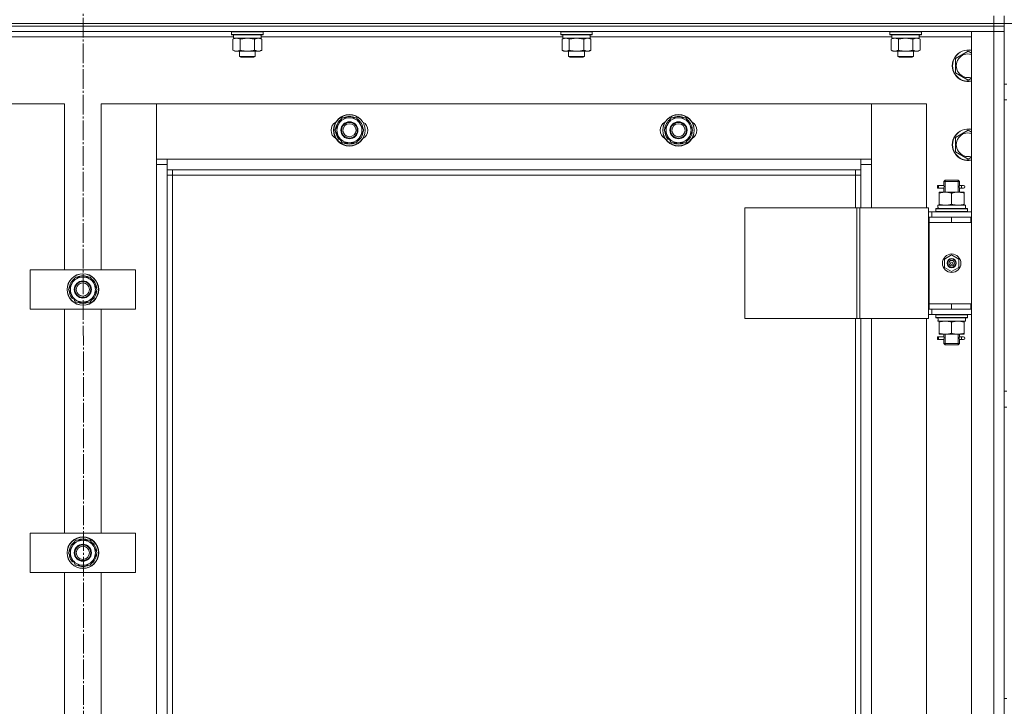
# Model space of a CAD drawing. Units: millimetres. Extents: x 0 to 32581, y -11 to 22275.
# Drawn here: x 7053 to 7801, y 16468 to 16990 of the extents above; entities that cross this region are included whole.
import ezdxf

# ---------------------------------------------------------------- set-up
doc = ezdxf.new("R2010")
doc.units = ezdxf.units.MM
doc.linetypes.add('K5LT_AXLED', pattern=[19.5, 15, -1.5, 1.5, -1.5])
doc.linetypes.add('K5LT_THIN', pattern=[0])
for name, color, linetype, true_color in [('DIM', 6, 'Continuous', 0xff00ff), ('OSI', 2, 'Continuous', 0xffff00), ('R', 1, 'Continuous', 0xff0000), ('WELDING', 7, 'Continuous', 0xffffff)]:
    doc.layers.add(name, color=color, linetype=linetype, true_color=true_color)

msp = doc.modelspace()

# ---------------------------------------------------------------- linework, layer by layer
at = {"layer": 'DIM', "color": 7, "linetype": 'K5LT_THIN', "lineweight": 18}
for p, q in [((7750.79, 16986.88), (3025.8, 16986.88)), ((3596.79, 16986.88), (13125.43, 16986.88))]:
    msp.add_line(p, q, dxfattribs=at)
at = {"layer": 'OSI', "color": 30, "linetype": 'K5LT_AXLED', "lineweight": 18, "true_color": 0xff8000}
msp.add_line((7100.52, 17556.88), (7102.52, 14918.46), dxfattribs=at)
at = {"layer": 'R', "color": 7, "linetype": 'K5LT_THIN', "lineweight": 18}
for p, q in [((7792.79, 16986.88), (7792.79, 16992.88)), ((7800.79, 16986.88), (7800.79, 16992.88)), ((6408.79, 16986.88), (7792.79, 16986.88)), ((6408.79, 16986.88), (7792.79, 16986.88)), ((7792.79, 16984.88), (6408.79, 16984.88)), ((6408.79, 16984.88), (7792.79, 16984.88)), ((7792.79, 16980.88), (6408.79, 16980.88)), ((7213.79, 16980.58), (7213.96, 16980.88)), ((7213.79, 16978.68), (7213.79, 16980.58)), ((7213.79, 16980.58), (7214.08, 16980.58)), ((7214.08, 16980.58), (7237.79, 16980.58)), ((7237.79, 16980.58), (7237.62, 16980.88)), ((7237.79, 16978.68), (7237.79, 16980.58)), ((7463.79, 16980.58), (7463.96, 16980.88)), ((7463.79, 16978.68), (7463.79, 16980.58)), ((7463.79, 16980.58), (7464.08, 16980.58)), ((7464.08, 16980.58), (7487.79, 16980.58)), ((7487.79, 16980.58), (7487.62, 16980.88)), ((7487.79, 16978.68), (7487.79, 16980.58)), ((7713.79, 16980.58), (7713.96, 16980.88)), ((7713.79, 16978.68), (7713.79, 16980.58)), ((7713.79, 16980.58), (7714.08, 16980.58)), ((7714.08, 16980.58), (7737.79, 16980.58)), ((7737.79, 16980.58), (7737.62, 16980.88)), ((7737.79, 16978.68), (7737.79, 16980.58)), ((7775.79, 16980.88), (7792.79, 16980.88)), ((7775.79, 16188.88), (7775.79, 16980.88)), ((7792.79, 16986.88), (7800.79, 16986.88)), ((7792.79, 16986.88), (7800.79, 16986.88)), ((7792.79, 16984.88), (7792.79, 16986.88)), ((7792.79, 16984.88), (7800.79, 16984.88)), ((7792.79, 16984.88), (7792.79, 16980.88)), ((7800.79, 16984.88), (7792.79, 16984.88)), ((7800.79, 16980.88), (7792.79, 16980.88)), ((7792.79, 16980.88), (7800.79, 16980.88)), ((7792.79, 16188.88), (7792.79, 16980.88)), ((7800.79, 16984.88), (7800.79, 16986.88)), ((7800.79, 16984.88), (7800.79, 16980.88)), ((7800.79, 16980.88), (7800.79, 16188.88)), ((7800.79, 16940.88), (7800.79, 16980.88)), ((7215.29, 16976.88), (6986.17, 16976.88)), ((7213.79, 16978.68), (7213.96, 16978.38)), ((7213.79, 16978.68), (7214.08, 16978.68)), ((7213.96, 16978.38), (7214.25, 16978.38)), ((7214.08, 16978.68), (7237.79, 16978.68)), ((7214.25, 16978.38), (7237.62, 16978.38)), ((7214.82, 16975.03), (7216.29, 16975.88)), ((7214.82, 16966.73), (7214.82, 16975.03)), ((7215.29, 16975.88), (7215.29, 16978.38)), ((7215.29, 16975.88), (7236.23, 16975.88)), ((7220.3, 16966.73), (7220.3, 16975.03)), ((7231.27, 16966.73), (7231.27, 16975.03)), ((7236.76, 16975.03), (7235.29, 16975.88)), ((7236.24, 16978.38), (7236.16, 16977)), ((7465.29, 16976.88), (7236.17, 16976.88)), ((7236.76, 16966.73), (7236.76, 16975.03)), ((7237.79, 16978.68), (7237.62, 16978.38)), ((7463.79, 16978.68), (7463.96, 16978.38)), ((7463.79, 16978.68), (7464.08, 16978.68)), ((7463.96, 16978.38), (7464.25, 16978.38)), ((7464.08, 16978.68), (7487.79, 16978.68)), ((7464.25, 16978.38), (7487.62, 16978.38)), ((7464.82, 16975.03), (7466.29, 16975.88)), ((7464.82, 16966.73), (7464.82, 16975.03)), ((7465.29, 16975.88), (7465.29, 16978.38)), ((7465.29, 16975.88), (7486.23, 16975.88)), ((7470.3, 16966.73), (7470.3, 16975.03)), ((7481.27, 16966.73), (7481.27, 16975.03)), ((7486.76, 16975.03), (7485.29, 16975.88)), ((7486.24, 16978.38), (7486.16, 16977)), ((7715.29, 16976.88), (7486.17, 16976.88)), ((7486.76, 16966.73), (7486.76, 16975.03)), ((7487.79, 16978.68), (7487.62, 16978.38)), ((7713.79, 16978.68), (7713.96, 16978.38)), ((7713.79, 16978.68), (7714.08, 16978.68)), ((7713.96, 16978.38), (7714.25, 16978.38)), ((7714.08, 16978.68), (7737.79, 16978.68)), ((7714.25, 16978.38), (7737.62, 16978.38)), ((7714.82, 16975.03), (7716.29, 16975.88)), ((7714.82, 16966.73), (7714.82, 16975.03)), ((7715.29, 16975.88), (7715.29, 16978.38)), ((7715.29, 16975.88), (7736.23, 16975.88)), ((7720.3, 16966.73), (7720.3, 16975.03)), ((7731.27, 16966.73), (7731.27, 16975.03)), ((7736.76, 16975.03), (7735.29, 16975.88)), ((7736.24, 16978.38), (7736.16, 16977)), ((7775.79, 16976.88), (7736.17, 16976.88)), ((7736.76, 16966.73), (7736.76, 16975.03)), ((7737.79, 16978.68), (7737.62, 16978.38)), ((7214.82, 16966.73), (7216.29, 16965.88)), ((7217.56, 16965.88), (7216.29, 16965.88)), ((7225.79, 16965.88), (7217.56, 16965.88)), ((7219.79, 16965.88), (7219.79, 16961.96)), ((7234.02, 16965.88), (7225.79, 16965.88)), ((7231.79, 16965.88), (7231.79, 16961.96)), ((7235.29, 16965.88), (7234.02, 16965.88)), ((7236.76, 16966.73), (7235.29, 16965.88)), ((7464.82, 16966.73), (7466.29, 16965.88)), ((7467.56, 16965.88), (7466.29, 16965.88)), ((7475.79, 16965.88), (7467.56, 16965.88)), ((7469.79, 16965.88), (7469.79, 16961.96)), ((7484.02, 16965.88), (7475.79, 16965.88)), ((7481.79, 16965.88), (7481.79, 16961.96)), ((7485.29, 16965.88), (7484.02, 16965.88)), ((7486.76, 16966.73), (7485.29, 16965.88)), ((7714.82, 16966.73), (7716.29, 16965.88)), ((7717.56, 16965.88), (7716.29, 16965.88)), ((7725.79, 16965.88), (7717.56, 16965.88)), ((7719.79, 16965.88), (7719.79, 16961.96)), ((7734.02, 16965.88), (7725.79, 16965.88)), ((7731.79, 16965.88), (7731.79, 16961.96)), ((7735.29, 16965.88), (7734.02, 16965.88)), ((7736.76, 16966.73), (7735.29, 16965.88)), ((7763.79, 16960.37), (7773.29, 16965.85)), ((7773.29, 16965.85), (7775.79, 16964.41)), ((7231.79, 16961.96), (7219.79, 16961.96)), ((7219.79, 16961.96), (7220.79, 16961.38)), ((7230.79, 16961.38), (7220.79, 16961.38)), ((7231.79, 16961.96), (7230.79, 16961.38)), ((7481.79, 16961.96), (7469.79, 16961.96)), ((7469.79, 16961.96), (7470.79, 16961.38)), ((7480.79, 16961.38), (7470.79, 16961.38)), ((7481.79, 16961.96), (7480.79, 16961.38)), ((7731.79, 16961.96), (7719.79, 16961.96)), ((7719.79, 16961.96), (7720.79, 16961.38)), ((7730.79, 16961.38), (7720.79, 16961.38)), ((7731.79, 16961.96), (7730.79, 16961.38)), ((7763.79, 16949.4), (7763.79, 16960.37)), ((7773.29, 16943.91), (7763.79, 16949.4)), ((7775.79, 16945.36), (7773.29, 16943.91)), ((7800.79, 16940.88), (7802.79, 16940.88)), ((7800.79, 16868.88), (7800.79, 16928.88)), ((7800.79, 16928.88), (7802.79, 16928.88)), ((7086.79, 16925.88), (7044.79, 16925.88)), ((7086.79, 16799.88), (7086.79, 16925.88)), ((7156.79, 16925.88), (7114.79, 16925.88)), ((7114.79, 16925.88), (7114.79, 16799.88)), ((7156.79, 16879.88), (7156.79, 16925.88)), ((7156.79, 16925.88), (7156.79, 16883.88)), ((7699.79, 16925.88), (7156.79, 16925.88)), ((7741.79, 16925.88), (7699.79, 16925.88)), ((7699.79, 16925.88), (7699.79, 16879.88)), ((7699.79, 16883.88), (7699.79, 16925.88)), ((7741.79, 16846.88), (7741.79, 16925.88)), ((7295.06, 16910.63), (7297.8, 16915.38)), ((7297.8, 16915.38), (7303.29, 16915.38)), ((7303.29, 16915.38), (7308.77, 16915.38)), ((7308.77, 16915.38), (7311.52, 16910.63)), ((7545.06, 16910.63), (7547.8, 16915.38)), ((7547.8, 16915.38), (7553.29, 16915.38)), ((7553.29, 16915.38), (7558.77, 16915.38)), ((7558.77, 16915.38), (7561.52, 16910.63)), ((7292.32, 16905.88), (7295.06, 16910.63)), ((7295.06, 16901.13), (7292.32, 16905.88)), ((7311.52, 16910.63), (7314.26, 16905.88)), ((7314.26, 16905.88), (7311.52, 16901.13)), ((7542.32, 16905.88), (7545.06, 16910.63)), ((7545.06, 16901.13), (7542.32, 16905.88)), ((7561.52, 16910.63), (7564.26, 16905.88)), ((7564.26, 16905.88), (7561.52, 16901.13)), ((7763.79, 16900.37), (7773.29, 16905.85)), ((7773.29, 16905.85), (7775.79, 16904.41)), ((7294.67, 16899.89), (7295.36, 16900.62)), ((7297.8, 16896.38), (7295.06, 16901.13)), ((7295.4, 16898.96), (7295.97, 16899.57)), ((7297.09, 16897.63), (7296.97, 16897.5)), ((7311.52, 16901.13), (7308.77, 16896.38)), ((7544.67, 16899.89), (7545.36, 16900.62)), ((7547.8, 16896.38), (7545.06, 16901.13)), ((7545.4, 16898.96), (7545.97, 16899.57)), ((7547.09, 16897.63), (7546.97, 16897.5)), ((7561.52, 16901.13), (7558.77, 16896.38)), ((7763.79, 16889.4), (7763.79, 16900.37)), ((7303.29, 16896.38), (7297.8, 16896.38)), ((7308.77, 16896.38), (7303.29, 16896.38)), ((7553.29, 16896.38), (7547.8, 16896.38)), ((7558.77, 16896.38), (7553.29, 16896.38)), ((7156.79, 16883.88), (7164.79, 16883.88)), ((7164.79, 16883.88), (7691.79, 16883.88)), ((7164.79, 16883.88), (7164.79, 16875.88)), ((7691.79, 16883.88), (7699.79, 16883.88)), ((7691.79, 16875.88), (7691.79, 16883.88)), ((7773.29, 16883.91), (7763.79, 16889.4)), ((7775.79, 16885.36), (7773.29, 16883.91)), ((7156.79, 16289.88), (7156.79, 16879.88)), ((7164.79, 16879.88), (7156.79, 16879.88)), ((7164.79, 16875.88), (7164.79, 16293.88)), ((7691.79, 16875.88), (7164.79, 16875.88)), ((7168.79, 16875.88), (7168.79, 16871.88)), ((7687.79, 16871.88), (7687.79, 16875.88)), ((7699.79, 16879.88), (7691.79, 16879.88)), ((7691.79, 16846.88), (7691.79, 16875.88)), ((7699.79, 16879.88), (7699.79, 16846.88)), ((7168.79, 16871.88), (7164.79, 16871.88)), ((7168.79, 16871.88), (7168.79, 16297.88)), ((7687.79, 16871.88), (7168.79, 16871.88)), ((7687.79, 16871.88), (7691.79, 16871.88)), ((7687.79, 16846.88), (7687.79, 16871.88)), ((7754.79, 16866.88), (7755.79, 16867.88)), ((7755.74, 16866.88), (7755.74, 16867.83)), ((7755.79, 16867.88), (7760.79, 16867.88)), ((7760.79, 16867.88), (7765.79, 16867.88)), ((7766.79, 16866.88), (7765.79, 16867.88)), ((7765.84, 16866.88), (7765.84, 16867.83)), ((7800.79, 16864.88), (7800.79, 16868.88)), ((7750.01, 16861.88), (7750.01, 16863.88)), ((7750.79, 16863.88), (7750.01, 16863.88)), ((7750.79, 16861.88), (7750.01, 16861.88)), ((7750.79, 16863.88), (7750.79, 16861.88)), ((7750.79, 16863.88), (7754.89, 16863.88)), ((7750.79, 16861.88), (7754.89, 16861.88)), ((7754.89, 16863.88), (7753.01, 16863.88)), ((7754.89, 16861.88), (7753.01, 16861.88)), ((7754.79, 16866.88), (7760.79, 16866.88)), ((7754.79, 16864.38), (7754.79, 16866.88)), ((7754.79, 16858.88), (7754.79, 16861.38)), ((7755.74, 16858.88), (7755.74, 16866.88)), ((7760.79, 16866.88), (7766.79, 16866.88)), ((7765.84, 16858.88), (7765.84, 16866.88)), ((7766.68, 16863.88), (7768.49, 16863.88)), ((7766.68, 16861.88), (7768.49, 16861.88)), ((7766.79, 16864.38), (7766.79, 16866.88)), ((7766.79, 16858.88), (7766.79, 16861.38)), ((7768.49, 16863.88), (7769.79, 16863.88)), ((7768.49, 16861.88), (7769.79, 16861.88)), ((7800.79, 16839.88), (7800.79, 16864.88)), ((7751.29, 16858.03), (7751.29, 16858.88)), ((7751.29, 16858.88), (7756.04, 16858.88)), ((7751.29, 16858.03), (7751.29, 16849.73)), ((7756.04, 16858.88), (7765.54, 16858.88)), ((7760.79, 16858.03), (7760.79, 16849.73)), ((7765.54, 16858.88), (7770.29, 16858.88)), ((7770.29, 16858.88), (7770.29, 16858.03)), ((7770.29, 16858.03), (7770.29, 16849.73)), ((7603.73, 16846.88), (7603.73, 16762.88)), ((7688.86, 16846.88), (7603.73, 16846.88)), ((7688.86, 16846.88), (7688.86, 16762.88)), ((7691.14, 16846.88), (7688.86, 16846.88)), ((7743.14, 16846.88), (7691.14, 16846.88)), ((7691.14, 16846.88), (7691.14, 16762.88)), ((7743.14, 16846.88), (7743.14, 16762.88)), ((7748.79, 16846.08), (7748.96, 16846.38)), ((7748.79, 16846.08), (7748.79, 16844.18)), ((7772.79, 16846.08), (7748.79, 16846.08)), ((7772.62, 16846.38), (7748.96, 16846.38)), ((7750.34, 16848.88), (7771.29, 16848.88)), ((7750.42, 16847.5), (7750.35, 16846.38)), ((7751.29, 16848.88), (7751.29, 16849.73)), ((7770.29, 16849.73), (7770.29, 16848.88)), ((7771.29, 16846.38), (7771.29, 16848.88)), ((7772.79, 16846.08), (7772.62, 16846.38)), ((7772.79, 16846.08), (7772.79, 16844.18)), ((7745.79, 16843.88), (7743.14, 16843.88)), ((7743.79, 16839.88), (7743.14, 16839.88)), ((7743.79, 16839.88), (7760.79, 16839.88)), ((7743.79, 16835.88), (7743.79, 16839.88)), ((7745.79, 16843.88), (7775.79, 16843.88)), ((7745.79, 16839.88), (7745.79, 16843.88)), ((7772.79, 16844.18), (7748.79, 16844.18)), ((7748.79, 16844.18), (7748.96, 16843.88)), ((7760.79, 16835.88), (7760.79, 16839.88)), ((7760.79, 16839.88), (7775.29, 16839.88)), ((7772.79, 16844.18), (7772.62, 16843.88)), ((7775.29, 16835.88), (7775.29, 16839.88)), ((7775.29, 16839.88), (7775.79, 16839.88)), ((7800.79, 16839.88), (7800.79, 16835.88)), ((7743.79, 16835.88), (7760.79, 16835.88)), ((7760.79, 16835.88), (7743.79, 16835.88)), ((7743.79, 16835.88), (7743.79, 16773.88)), ((7760.79, 16835.88), (7775.29, 16835.88)), ((7775.29, 16835.88), (7775.79, 16835.88)), ((7800.79, 16773.88), (7800.79, 16835.88)), ((7755.29, 16808.06), (7760.79, 16811.23)), ((7755.29, 16801.71), (7755.29, 16808.06)), ((7760.79, 16811.23), (7766.29, 16808.06)), ((7766.29, 16808.06), (7766.29, 16801.71)), ((7760.79, 16798.53), (7755.29, 16801.71)), ((7766.29, 16801.71), (7760.79, 16798.53)), ((7060.79, 16769.88), (7060.79, 16799.88)), ((7060.79, 16799.88), (7140.79, 16799.88)), ((7092.56, 16789.63), (7095.3, 16794.38)), ((7095.3, 16794.38), (7100.79, 16794.38)), ((7100.79, 16794.38), (7106.27, 16794.38)), ((7106.27, 16794.38), (7109.02, 16789.63)), ((7140.79, 16799.88), (7140.79, 16769.88)), ((7089.82, 16784.88), (7092.56, 16789.63)), ((7109.02, 16789.63), (7111.76, 16784.88)), ((7092.56, 16780.13), (7089.82, 16784.88)), ((7092.17, 16778.89), (7092.86, 16779.62)), ((7095.3, 16775.38), (7092.56, 16780.13)), ((7092.9, 16777.96), (7093.47, 16778.57)), ((7109.02, 16780.13), (7106.27, 16775.38)), ((7111.76, 16784.88), (7109.02, 16780.13)), ((7094.59, 16776.63), (7094.47, 16776.5)), ((7100.79, 16775.38), (7095.3, 16775.38)), ((7106.27, 16775.38), (7100.79, 16775.38)), ((7743.79, 16773.88), (7743.79, 16769.88)), ((7760.79, 16773.88), (7743.79, 16773.88)), ((7760.79, 16773.88), (7743.79, 16773.88)), ((7775.29, 16773.88), (7760.79, 16773.88)), ((7760.79, 16773.88), (7760.79, 16769.88)), ((7775.79, 16773.88), (7775.29, 16773.88)), ((7775.29, 16773.88), (7775.29, 16769.88)), ((7800.79, 16773.88), (7800.79, 16769.88)), ((7140.79, 16769.88), (7060.79, 16769.88)), ((7086.79, 16599.88), (7086.79, 16769.88)), ((7114.79, 16769.88), (7114.79, 16599.88)), ((7688.86, 16762.88), (7603.73, 16762.88)), ((7687.79, 16406.88), (7687.79, 16762.88)), ((7691.14, 16762.88), (7688.86, 16762.88)), ((7743.14, 16762.88), (7691.14, 16762.88)), ((7691.79, 16406.88), (7691.79, 16762.88)), ((7699.79, 16762.88), (7699.79, 16406.88)), ((7741.79, 16406.88), (7741.79, 16762.88)), ((7743.14, 16769.88), (7743.79, 16769.88)), ((7743.14, 16765.88), (7745.79, 16765.88)), ((7760.79, 16769.88), (7743.79, 16769.88)), ((7745.79, 16769.88), (7745.79, 16765.88)), ((7775.79, 16765.88), (7745.79, 16765.88)), ((7748.79, 16765.58), (7748.96, 16765.88)), ((7748.79, 16765.58), (7748.79, 16763.68)), ((7772.79, 16765.58), (7748.79, 16765.58)), ((7772.79, 16763.68), (7748.79, 16763.68)), ((7748.79, 16763.68), (7748.96, 16763.38)), ((7772.62, 16763.38), (7748.96, 16763.38)), ((7775.29, 16769.88), (7760.79, 16769.88)), ((7771.29, 16763.38), (7771.29, 16760.88)), ((7772.79, 16765.58), (7772.62, 16765.88)), ((7772.79, 16763.68), (7772.62, 16763.38)), ((7772.79, 16765.58), (7772.79, 16763.68)), ((7775.79, 16769.88), (7775.29, 16769.88)), ((7800.79, 16707.55), (7800.79, 16769.88)), ((7750.34, 16760.88), (7750.42, 16762.27)), ((7750.34, 16760.88), (7750.54, 16760.88)), ((7771.29, 16760.88), (7750.54, 16760.88)), ((7751.29, 16760.03), (7751.29, 16760.88)), ((7751.29, 16751.73), (7751.29, 16760.03)), ((7760.79, 16751.73), (7760.79, 16760.03)), ((7770.29, 16760.88), (7770.29, 16760.03)), ((7770.29, 16751.73), (7770.29, 16760.03)), ((7750.01, 16746.88), (7750.01, 16748.88)), ((7750.79, 16748.88), (7750.01, 16748.88)), ((7750.79, 16748.88), (7750.79, 16746.88)), ((7750.79, 16748.88), (7754.89, 16748.88)), ((7751.29, 16750.88), (7751.29, 16751.73)), ((7756.04, 16750.88), (7751.29, 16750.88)), ((7754.89, 16748.88), (7753.01, 16748.88)), ((7754.79, 16749.38), (7754.79, 16750.88)), ((7755.74, 16743.88), (7755.74, 16750.88)), ((7765.54, 16750.88), (7756.04, 16750.88)), ((7770.29, 16750.88), (7765.54, 16750.88)), ((7765.84, 16743.88), (7765.84, 16750.88)), ((7766.68, 16748.88), (7768.49, 16748.88)), ((7766.79, 16749.38), (7766.79, 16750.88)), ((7768.49, 16748.88), (7769.79, 16748.88)), ((7770.29, 16751.73), (7770.29, 16750.88)), ((7750.79, 16746.88), (7750.01, 16746.88)), ((7750.79, 16746.88), (7754.89, 16746.88)), ((7754.89, 16746.88), (7753.01, 16746.88)), ((7754.79, 16743.88), (7754.79, 16746.38)), ((7754.79, 16743.88), (7755.79, 16742.88)), ((7754.79, 16743.88), (7760.79, 16743.88)), ((7755.74, 16743.88), (7755.74, 16742.94)), ((7755.79, 16742.88), (7760.79, 16742.88)), ((7760.79, 16743.88), (7766.79, 16743.88)), ((7760.79, 16742.88), (7765.79, 16742.88)), ((7766.79, 16743.88), (7765.79, 16742.88)), ((7765.84, 16743.88), (7765.84, 16742.94)), ((7766.68, 16746.88), (7768.49, 16746.88)), ((7766.79, 16743.88), (7766.79, 16746.38)), ((7768.49, 16746.88), (7769.79, 16746.88)), ((7800.79, 16707.55), (7802.79, 16707.55)), ((7800.79, 16474.22), (7800.79, 16695.55)), ((7800.79, 16695.55), (7802.79, 16695.55)), ((7060.79, 16569.88), (7060.79, 16599.88)), ((7060.79, 16599.88), (7140.79, 16599.88)), ((7140.79, 16599.88), (7140.79, 16569.88)), ((7092.56, 16589.63), (7095.3, 16594.38)), ((7095.3, 16594.38), (7100.79, 16594.38)), ((7100.79, 16594.38), (7106.27, 16594.38)), ((7106.27, 16594.38), (7109.02, 16589.63)), ((7089.82, 16584.88), (7092.56, 16589.63)), ((7092.56, 16580.13), (7089.82, 16584.88)), ((7109.02, 16589.63), (7111.76, 16584.88)), ((7111.76, 16584.88), (7109.02, 16580.13)), ((7092.17, 16578.89), (7092.86, 16579.62)), ((7095.3, 16575.38), (7092.56, 16580.13)), ((7092.9, 16577.96), (7093.47, 16578.57)), ((7094.59, 16576.63), (7094.47, 16576.5)), ((7109.02, 16580.13), (7106.27, 16575.38)), ((7140.79, 16569.88), (7060.79, 16569.88)), ((7086.79, 16399.88), (7086.79, 16569.88)), ((7100.79, 16575.38), (7095.3, 16575.38)), ((7106.27, 16575.38), (7100.79, 16575.38)), ((7114.79, 16569.88), (7114.79, 16399.88)), ((7800.79, 16474.22), (7802.79, 16474.22))]:
    msp.add_line(p, q, dxfattribs=at)
for centre, radius in [((7303.29, 16905.88), 12), ((7303.29, 16905.88), 11.83), ((7303.29, 16905.88), 6.5), ((7553.29, 16905.88), 12), ((7553.29, 16905.88), 11.83), ((7553.29, 16905.88), 6.5), ((7303.29, 16905.88), 6), ((7303.29, 16905.88), 5), ((7553.29, 16905.88), 6), ((7553.29, 16905.88), 5), ((7760.79, 16804.88), 7), ((7760.79, 16804.88), 3.49), ((7760.79, 16804.88), 3.49), ((7760.79, 16804.88), 3.25), ((7760.79, 16804.88), 3.19), ((7760.79, 16804.88), 3.19), ((7760.79, 16804.88), 2.1), ((7760.79, 16804.88), 0.9), ((7100.79, 16784.88), 12), ((7100.79, 16784.88), 11.83), ((7100.79, 16784.88), 6.5), ((7100.79, 16784.88), 6), ((7100.79, 16784.88), 5), ((7100.79, 16584.88), 12), ((7100.79, 16584.88), 11.83), ((7100.79, 16584.88), 6.5), ((7100.79, 16584.88), 6), ((7100.79, 16584.88), 5)]:
    msp.add_circle(centre, radius, dxfattribs=at)
for centre, radius, start, end in [((7773.29, 16954.88), 12, 77.9753, 282.0247), ((7773.29, 16954.88), 11.83, 77.79651, 282.20349), ((7773.29, 16954.88), 8.97, 73.8216, 286.1784), ((7303.29, 16905.88), 10.5, 124.79123, 175.20877), ((7303.29, 16905.88), 9.5, 90, 150), ((7303.29, 16905.88), 10.5, 64.79123, 115.20701), ((7303.29, 16905.88), 9.5, 30, 90), ((7303.29, 16905.88), 10.5, 4.79123, 55.20877), ((7553.29, 16905.88), 10.5, 124.79123, 175.20877), ((7553.29, 16905.88), 9.5, 90, 150), ((7553.29, 16905.88), 10.5, 64.79123, 115.20701), ((7553.29, 16905.88), 9.5, 30, 90), ((7553.29, 16905.88), 10.5, 4.79123, 55.20877), ((7296.29, 16905.88), 7, 117.99456, 242.00544), ((7303.29, 16905.88), 10.5, 184.79299, 214.82111), ((7303.29, 16905.88), 9.5, 150, 210), ((7303.29, 16905.88), 10.5, 304.79123, 355.20877), ((7303.29, 16905.88), 9.5, 330, 30), ((7310.29, 16905.88), 7, 297.99456, 62.00544), ((7546.29, 16905.88), 7, 117.99456, 242.00544), ((7553.29, 16905.88), 10.5, 184.79299, 214.82111), ((7553.29, 16905.88), 9.5, 150, 210), ((7553.29, 16905.88), 10.5, 304.79123, 355.20877), ((7553.29, 16905.88), 9.5, 330, 30), ((7560.29, 16905.88), 7, 297.99456, 62.00544), ((7773.29, 16894.88), 12, 77.9753, 282.0247), ((7773.29, 16894.88), 11.83, 77.79651, 282.20349), ((7303.29, 16905.88), 10.5, 214.82111, 221.26074), ((7303.29, 16905.88), 9.5, 210, 270), ((7303.29, 16905.88), 10.5, 232.98261, 235.20701), ((7303.29, 16905.88), 9.5, 270, 330), ((7553.29, 16905.88), 10.5, 214.82111, 221.26074), ((7553.29, 16905.88), 9.5, 210, 270), ((7553.29, 16905.88), 10.5, 232.98261, 235.20701), ((7553.29, 16905.88), 9.5, 270, 330), ((7773.29, 16894.88), 8.97, 73.8216, 286.1784), ((7303.29, 16905.88), 10.5, 244.79123, 295.20877), ((7553.29, 16905.88), 10.5, 244.79123, 295.20877), ((7769.79, 16862.88), 1, 270, 90), ((7100.79, 16784.88), 10.5, 124.79123, 175.20877), ((7100.79, 16784.88), 9.5, 90, 150), ((7100.79, 16784.88), 10.5, 64.79123, 115.20701), ((7100.79, 16784.88), 9.5, 30, 90), ((7100.79, 16784.88), 10.5, 4.79123, 55.20877), ((7100.79, 16784.88), 9.5, 150, 210), ((7100.79, 16784.88), 9.5, 330, 30), ((7100.79, 16784.88), 10.5, 184.79299, 214.82111), ((7100.79, 16784.88), 10.5, 214.82111, 221.26074), ((7100.79, 16784.88), 9.5, 210, 270), ((7100.79, 16784.88), 9.5, 270, 330), ((7100.79, 16784.88), 10.5, 304.79123, 355.20877), ((7100.79, 16784.88), 10.5, 232.98261, 235.20701), ((7100.79, 16784.88), 10.5, 244.79123, 295.20877), ((7769.79, 16747.88), 1, 270, 90), ((7100.79, 16584.88), 10.5, 124.79123, 175.20877), ((7100.79, 16584.88), 9.5, 90, 150), ((7100.79, 16584.88), 10.5, 64.79123, 115.20701), ((7100.79, 16584.88), 9.5, 30, 90), ((7100.79, 16584.88), 10.5, 4.79123, 55.20877), ((7100.79, 16584.88), 10.5, 184.79299, 214.82111), ((7100.79, 16584.88), 9.5, 150, 210), ((7100.79, 16584.88), 10.5, 304.79123, 355.20877), ((7100.79, 16584.88), 9.5, 330, 30), ((7100.79, 16584.88), 10.5, 214.82111, 221.26074), ((7100.79, 16584.88), 9.5, 210, 270), ((7100.79, 16584.88), 10.5, 232.98261, 235.20701), ((7100.79, 16584.88), 9.5, 270, 330), ((7100.79, 16584.88), 10.5, 244.79123, 295.20877)]:
    msp.add_arc(centre, radius, start, end, dxfattribs=at)
for centre, major_axis, ratio, start_param, end_param in [((7225.79, 16973.46), (0, 22.52), 0.466308, -1.46277, -1.350168), ((7475.79, 16973.46), (0, 22.52), 0.466308, -1.46277, -1.350168), ((7725.79, 16973.46), (0, 22.52), 0.466308, -1.46277, -1.350168), ((7768.49, 16862.88), (0, 1), 0.301552, 0, 3.141593), ((7760.79, 16851.05), (0, 22.52), 0.466308, 1.667355, 1.779747), ((7760.79, 16765.81), (0, -22.52), 0.466308, -1.46282, -1.350219), ((7768.49, 16747.88), (0, 1), 0.301552, 0, 3.141593)]:
    msp.add_ellipse(centre, major_axis=major_axis, ratio=ratio, start_param=start_param, end_param=end_param, dxfattribs=at)
at = {"layer": 'WELDING', "color": 7, "linetype": 'K5LT_THIN', "lineweight": 18}
for p, q in [((7220.41, 16975.06), (7220.3, 16975.03)), ((7225.79, 16975.88), (7220.41, 16975.06)), ((7231.27, 16975.03), (7225.79, 16975.88)), ((7231.3, 16975.05), (7231.27, 16975.03)), ((7234.02, 16975.88), (7231.3, 16975.05)), ((7470.41, 16975.06), (7470.3, 16975.03)), ((7475.79, 16975.88), (7470.41, 16975.06)), ((7481.27, 16975.03), (7475.79, 16975.88)), ((7481.3, 16975.05), (7481.27, 16975.03)), ((7484.02, 16975.88), (7481.3, 16975.05)), ((7720.41, 16975.06), (7720.3, 16975.03)), ((7725.79, 16975.88), (7720.41, 16975.06)), ((7731.27, 16975.03), (7725.79, 16975.88)), ((7731.3, 16975.05), (7731.27, 16975.03)), ((7734.02, 16975.88), (7731.3, 16975.05)), ((7754.79, 16861.4), (7754.96, 16862.38)), ((7754.89, 16861.88), (7754.79, 16861.4)), ((7754.98, 16862.88), (7754.8, 16864.33)), ((7754.8, 16864.33), (7754.87, 16864.02)), ((7754.87, 16864.02), (7754.89, 16863.88)), ((7754.96, 16862.38), (7754.98, 16862.88)), ((7766.62, 16863.38), (7766.6, 16862.88)), ((7766.6, 16862.88), (7766.78, 16861.44)), ((7766.78, 16864.36), (7766.62, 16863.38)), ((7766.68, 16863.88), (7766.78, 16864.36)), ((7766.71, 16861.74), (7766.68, 16861.88)), ((7766.78, 16861.44), (7766.71, 16861.74)), ((7754.98, 16747.88), (7754.8, 16749.33)), ((7754.8, 16749.33), (7754.87, 16749.02)), ((7754.87, 16749.02), (7754.89, 16748.88)), ((7754.96, 16747.38), (7754.98, 16747.88)), ((7766.62, 16748.38), (7766.6, 16747.88)), ((7766.6, 16747.88), (7766.78, 16746.44)), ((7766.78, 16749.36), (7766.62, 16748.38)), ((7766.68, 16748.88), (7766.78, 16749.36)), ((7754.79, 16746.4), (7754.96, 16747.38)), ((7754.89, 16746.88), (7754.79, 16746.4)), ((7766.71, 16746.74), (7766.68, 16746.88)), ((7766.78, 16746.44), (7766.71, 16746.74))]:
    msp.add_line(p, q, dxfattribs=at)
for points, knots in [([(7220.3, 16975.03), (7219.98, 16975.22), (7219.51, 16975.46), (7218.94, 16975.66), (7218.59, 16975.76), (7218.29, 16975.82), (7217.99, 16975.86), (7217.68, 16975.88), (7217.38, 16975.88), (7217.08, 16975.86), (7216.74, 16975.81), (7216.32, 16975.71), (7215.66, 16975.48), (7215.15, 16975.23), (7214.82, 16975.03)], [0, 0, 0, 0, 2.72415, 3.912285, 4.716446, 5.530362, 6.353984, 7.180289, 7.997717, 8.810544, 9.605533, 10.761675, 12.184093, 15, 15, 15, 15]), ([(7236.76, 16975.03), (7236.47, 16975.2), (7236.03, 16975.42), (7235.47, 16975.64), (7235.09, 16975.75), (7234.73, 16975.83), (7234.37, 16975.87), (7234.13, 16975.88), (7234.02, 16975.88)], [0, 0, 0, 0, 2.905563, 4.375924, 5.511195, 6.679161, 7.850161, 9, 9, 9, 9]), ([(7470.3, 16975.03), (7469.98, 16975.22), (7469.51, 16975.46), (7468.94, 16975.66), (7468.59, 16975.76), (7468.29, 16975.82), (7467.99, 16975.86), (7467.68, 16975.88), (7467.38, 16975.88), (7467.08, 16975.86), (7466.74, 16975.81), (7466.32, 16975.71), (7465.66, 16975.48), (7465.15, 16975.23), (7464.82, 16975.03)], [0, 0, 0, 0, 2.72415, 3.912285, 4.716446, 5.530362, 6.353984, 7.180289, 7.997717, 8.810544, 9.605533, 10.761675, 12.184093, 15, 15, 15, 15]), ([(7486.76, 16975.03), (7486.47, 16975.2), (7486.03, 16975.42), (7485.47, 16975.64), (7485.09, 16975.75), (7484.73, 16975.83), (7484.37, 16975.87), (7484.13, 16975.88), (7484.02, 16975.88)], [0, 0, 0, 0, 2.905563, 4.375924, 5.511195, 6.679161, 7.850161, 9, 9, 9, 9]), ([(7720.3, 16975.03), (7719.98, 16975.22), (7719.51, 16975.46), (7718.94, 16975.66), (7718.59, 16975.76), (7718.29, 16975.82), (7717.99, 16975.86), (7717.68, 16975.88), (7717.38, 16975.88), (7717.08, 16975.86), (7716.74, 16975.81), (7716.32, 16975.71), (7715.66, 16975.48), (7715.15, 16975.23), (7714.82, 16975.03)], [0, 0, 0, 0, 2.72415, 3.912285, 4.716446, 5.530362, 6.353984, 7.180289, 7.997717, 8.810544, 9.605533, 10.761675, 12.184093, 15, 15, 15, 15]), ([(7736.76, 16975.03), (7736.47, 16975.2), (7736.03, 16975.42), (7735.47, 16975.64), (7735.09, 16975.75), (7734.73, 16975.83), (7734.37, 16975.87), (7734.13, 16975.88), (7734.02, 16975.88)], [0, 0, 0, 0, 2.905563, 4.375924, 5.511195, 6.679161, 7.850161, 9, 9, 9, 9]), ([(7214.82, 16966.73), (7215.11, 16966.57), (7215.54, 16966.34), (7216.1, 16966.13), (7216.49, 16966.02), (7216.85, 16965.94), (7217.21, 16965.89), (7217.44, 16965.88), (7217.56, 16965.88)], [0, 0, 0, 0, 2.905563, 4.375924, 5.511195, 6.679161, 7.850161, 9, 9, 9, 9]), ([(7217.56, 16965.88), (7217.69, 16965.88), (7217.94, 16965.89), (7218.31, 16965.94), (7218.67, 16966.03), (7219.14, 16966.17), (7219.68, 16966.39), (7220.1, 16966.61), (7220.3, 16966.73)], [0, 0, 0, 0, 1.192024, 2.404251, 3.60809, 4.765234, 6.955738, 9, 9, 9, 9]), ([(7220.3, 16966.73), (7220.88, 16966.57), (7221.75, 16966.34), (7222.87, 16966.13), (7223.65, 16966.02), (7224.36, 16965.94), (7225.08, 16965.89), (7225.55, 16965.88), (7225.79, 16965.88)], [0, 0, 0, 0, 2.905563, 4.375924, 5.511195, 6.679161, 7.850161, 9, 9, 9, 9]), ([(7225.79, 16965.88), (7226.04, 16965.88), (7226.54, 16965.89), (7227.28, 16965.94), (7228.01, 16966.03), (7228.94, 16966.17), (7230.02, 16966.39), (7230.87, 16966.61), (7231.27, 16966.73)], [0, 0, 0, 0, 1.192024, 2.404251, 3.60809, 4.765234, 6.955738, 9, 9, 9, 9]), ([(7231.27, 16966.73), (7231.52, 16966.59), (7231.95, 16966.37), (7232.56, 16966.12), (7233.06, 16965.98), (7233.55, 16965.9), (7233.85, 16965.88), (7234.02, 16965.88)], [0, 0, 0, 0, 2.217775, 3.830428, 5.353122, 6.582558, 8, 8, 8, 8]), ([(7234.02, 16965.88), (7234.18, 16965.88), (7234.45, 16965.9), (7234.83, 16965.96), (7235.11, 16966.02), (7235.52, 16966.14), (7236.05, 16966.35), (7236.52, 16966.59), (7236.76, 16966.73)], [0, 0, 0, 0, 1.548206, 2.616755, 3.724998, 4.291764, 6.613357, 9, 9, 9, 9]), ([(7464.82, 16966.73), (7465.11, 16966.57), (7465.54, 16966.34), (7466.1, 16966.13), (7466.49, 16966.02), (7466.85, 16965.94), (7467.21, 16965.89), (7467.44, 16965.88), (7467.56, 16965.88)], [0, 0, 0, 0, 2.905563, 4.375924, 5.511195, 6.679161, 7.850161, 9, 9, 9, 9]), ([(7467.56, 16965.88), (7467.69, 16965.88), (7467.94, 16965.89), (7468.31, 16965.94), (7468.67, 16966.03), (7469.14, 16966.17), (7469.68, 16966.39), (7470.1, 16966.61), (7470.3, 16966.73)], [0, 0, 0, 0, 1.192024, 2.404251, 3.60809, 4.765234, 6.955738, 9, 9, 9, 9]), ([(7470.3, 16966.73), (7470.88, 16966.57), (7471.75, 16966.34), (7472.87, 16966.13), (7473.65, 16966.02), (7474.36, 16965.94), (7475.08, 16965.89), (7475.55, 16965.88), (7475.79, 16965.88)], [0, 0, 0, 0, 2.905563, 4.375924, 5.511195, 6.679161, 7.850161, 9, 9, 9, 9]), ([(7475.79, 16965.88), (7476.04, 16965.88), (7476.54, 16965.89), (7477.28, 16965.94), (7478.01, 16966.03), (7478.94, 16966.17), (7480.02, 16966.39), (7480.87, 16966.61), (7481.27, 16966.73)], [0, 0, 0, 0, 1.192024, 2.404251, 3.60809, 4.765234, 6.955738, 9, 9, 9, 9]), ([(7481.27, 16966.73), (7481.52, 16966.59), (7481.95, 16966.37), (7482.56, 16966.12), (7483.06, 16965.98), (7483.55, 16965.9), (7483.85, 16965.88), (7484.02, 16965.88)], [0, 0, 0, 0, 2.217775, 3.830428, 5.353122, 6.582558, 8, 8, 8, 8]), ([(7484.02, 16965.88), (7484.18, 16965.88), (7484.45, 16965.9), (7484.83, 16965.96), (7485.11, 16966.02), (7485.52, 16966.14), (7486.05, 16966.35), (7486.52, 16966.59), (7486.76, 16966.73)], [0, 0, 0, 0, 1.548206, 2.616755, 3.724998, 4.291764, 6.613357, 9, 9, 9, 9]), ([(7714.82, 16966.73), (7715.11, 16966.57), (7715.54, 16966.34), (7716.1, 16966.13), (7716.49, 16966.02), (7716.85, 16965.94), (7717.21, 16965.89), (7717.44, 16965.88), (7717.56, 16965.88)], [0, 0, 0, 0, 2.905563, 4.375924, 5.511195, 6.679161, 7.850161, 9, 9, 9, 9]), ([(7717.56, 16965.88), (7717.69, 16965.88), (7717.94, 16965.89), (7718.31, 16965.94), (7718.67, 16966.03), (7719.14, 16966.17), (7719.68, 16966.39), (7720.1, 16966.61), (7720.3, 16966.73)], [0, 0, 0, 0, 1.192024, 2.404251, 3.60809, 4.765234, 6.955738, 9, 9, 9, 9]), ([(7720.3, 16966.73), (7720.88, 16966.57), (7721.75, 16966.34), (7722.87, 16966.13), (7723.65, 16966.02), (7724.36, 16965.94), (7725.08, 16965.89), (7725.55, 16965.88), (7725.79, 16965.88)], [0, 0, 0, 0, 2.905563, 4.375924, 5.511195, 6.679161, 7.850161, 9, 9, 9, 9]), ([(7725.79, 16965.88), (7726.04, 16965.88), (7726.54, 16965.89), (7727.28, 16965.94), (7728.01, 16966.03), (7728.94, 16966.17), (7730.02, 16966.39), (7730.87, 16966.61), (7731.27, 16966.73)], [0, 0, 0, 0, 1.192024, 2.404251, 3.60809, 4.765234, 6.955738, 9, 9, 9, 9]), ([(7731.27, 16966.73), (7731.52, 16966.59), (7731.95, 16966.37), (7732.56, 16966.12), (7733.06, 16965.98), (7733.55, 16965.9), (7733.85, 16965.88), (7734.02, 16965.88)], [0, 0, 0, 0, 2.217775, 3.830428, 5.353122, 6.582558, 8, 8, 8, 8]), ([(7734.02, 16965.88), (7734.18, 16965.88), (7734.45, 16965.9), (7734.83, 16965.96), (7735.11, 16966.02), (7735.52, 16966.14), (7736.05, 16966.35), (7736.52, 16966.59), (7736.76, 16966.73)], [0, 0, 0, 0, 1.548206, 2.616755, 3.724998, 4.291764, 6.613357, 9, 9, 9, 9]), ([(7756.04, 16858.88), (7755.76, 16858.88), (7755.29, 16858.87), (7754.63, 16858.81), (7754.14, 16858.74), (7753.44, 16858.62), (7752.52, 16858.42), (7751.7, 16858.17), (7751.29, 16858.03)], [0, 0, 0, 0, 1.548206, 2.616755, 3.724998, 4.291764, 6.613357, 9, 9, 9, 9]), ([(7760.79, 16858.03), (7760.36, 16858.18), (7759.62, 16858.4), (7758.61, 16858.63), (7757.79, 16858.77), (7757.05, 16858.85), (7756.47, 16858.88), (7756.13, 16858.88), (7756.04, 16858.88)], [0, 0, 0, 0, 2.494996, 4.309231, 5.73815, 7.133977, 8.472011, 9, 9, 9, 9]), ([(7765.54, 16858.88), (7765.32, 16858.88), (7764.89, 16858.87), (7764.25, 16858.82), (7763.62, 16858.74), (7762.81, 16858.6), (7761.87, 16858.38), (7761.14, 16858.15), (7760.79, 16858.03)], [0, 0, 0, 0, 1.192024, 2.404251, 3.60809, 4.765234, 6.955738, 9, 9, 9, 9]), ([(7770.29, 16858.03), (7769.79, 16858.2), (7769.03, 16858.42), (7768.06, 16858.64), (7767.4, 16858.75), (7766.78, 16858.83), (7766.16, 16858.87), (7765.74, 16858.88), (7765.54, 16858.88)], [0, 0, 0, 0, 2.905563, 4.375924, 5.511195, 6.679161, 7.850161, 9, 9, 9, 9]), ([(7751.29, 16849.73), (7751.79, 16849.57), (7752.54, 16849.34), (7753.51, 16849.13), (7754.18, 16849.02), (7754.8, 16848.94), (7755.42, 16848.89), (7755.84, 16848.88), (7756.04, 16848.88)], [0, 0, 0, 0, 2.905563, 4.375924, 5.511195, 6.679161, 7.850161, 9, 9, 9, 9]), ([(7756.04, 16848.88), (7756.25, 16848.88), (7756.69, 16848.89), (7757.33, 16848.94), (7757.96, 16849.03), (7758.76, 16849.17), (7759.7, 16849.39), (7760.44, 16849.61), (7760.79, 16849.73)], [0, 0, 0, 0, 1.192024, 2.404251, 3.60809, 4.765234, 6.955738, 9, 9, 9, 9]), ([(7760.79, 16849.73), (7761.35, 16849.54), (7762.16, 16849.31), (7763.16, 16849.1), (7763.76, 16849.01), (7764.28, 16848.94), (7764.8, 16848.9), (7765.33, 16848.88), (7765.86, 16848.88), (7766.38, 16848.91), (7766.97, 16848.96), (7767.69, 16849.06), (7768.83, 16849.28), (7769.71, 16849.54), (7770.29, 16849.73)], [0, 0, 0, 0, 2.72415, 3.912285, 4.716446, 5.530362, 6.353984, 7.180289, 7.997717, 8.810544, 9.605533, 10.761675, 12.184093, 15, 15, 15, 15]), ([(7760.79, 16760.03), (7760.23, 16760.22), (7759.41, 16760.46), (7758.42, 16760.66), (7757.82, 16760.76), (7757.3, 16760.82), (7756.78, 16760.86), (7756.25, 16760.88), (7755.72, 16760.88), (7755.2, 16760.86), (7754.61, 16760.81), (7753.89, 16760.71), (7752.75, 16760.48), (7751.87, 16760.23), (7751.29, 16760.03)], [0, 0, 0, 0, 2.72415, 3.912285, 4.716446, 5.530362, 6.353984, 7.180289, 7.997717, 8.810544, 9.605533, 10.761675, 12.184093, 15, 15, 15, 15]), ([(7765.54, 16760.88), (7765.26, 16760.88), (7764.79, 16760.87), (7764.13, 16760.81), (7763.64, 16760.74), (7762.94, 16760.62), (7762.02, 16760.42), (7761.2, 16760.17), (7760.79, 16760.03)], [0, 0, 0, 0, 1.548206, 2.616755, 3.724998, 4.291764, 6.613357, 9, 9, 9, 9]), ([(7770.29, 16760.03), (7769.86, 16760.18), (7769.12, 16760.4), (7768.11, 16760.63), (7767.29, 16760.77), (7766.55, 16760.85), (7765.97, 16760.88), (7765.63, 16760.88), (7765.54, 16760.88)], [0, 0, 0, 0, 2.494996, 4.309231, 5.73815, 7.133977, 8.472011, 9, 9, 9, 9]), ([(7751.29, 16751.73), (7751.79, 16751.57), (7752.54, 16751.34), (7753.51, 16751.13), (7754.18, 16751.02), (7754.8, 16750.94), (7755.42, 16750.89), (7755.84, 16750.88), (7756.04, 16750.88)], [0, 0, 0, 0, 2.905563, 4.375924, 5.511195, 6.679161, 7.850161, 9, 9, 9, 9]), ([(7756.04, 16750.88), (7756.25, 16750.88), (7756.69, 16750.89), (7757.33, 16750.94), (7757.96, 16751.03), (7758.76, 16751.17), (7759.7, 16751.39), (7760.44, 16751.61), (7760.79, 16751.73)], [0, 0, 0, 0, 1.192024, 2.404251, 3.60809, 4.765234, 6.955738, 9, 9, 9, 9]), ([(7760.79, 16751.73), (7761.29, 16751.57), (7762.04, 16751.34), (7763.01, 16751.13), (7763.68, 16751.02), (7764.3, 16750.94), (7764.92, 16750.89), (7765.34, 16750.88), (7765.54, 16750.88)], [0, 0, 0, 0, 2.905563, 4.375924, 5.511195, 6.679161, 7.850161, 9, 9, 9, 9]), ([(7765.54, 16750.88), (7765.75, 16750.88), (7766.19, 16750.89), (7766.83, 16750.94), (7767.46, 16751.03), (7768.26, 16751.17), (7769.2, 16751.39), (7769.94, 16751.61), (7770.29, 16751.73)], [0, 0, 0, 0, 1.192024, 2.404251, 3.60809, 4.765234, 6.955738, 9, 9, 9, 9])]:
    msp.add_open_spline(points, degree=3, knots=knots, dxfattribs=at)

doc.saveas('drawing.dxf')
